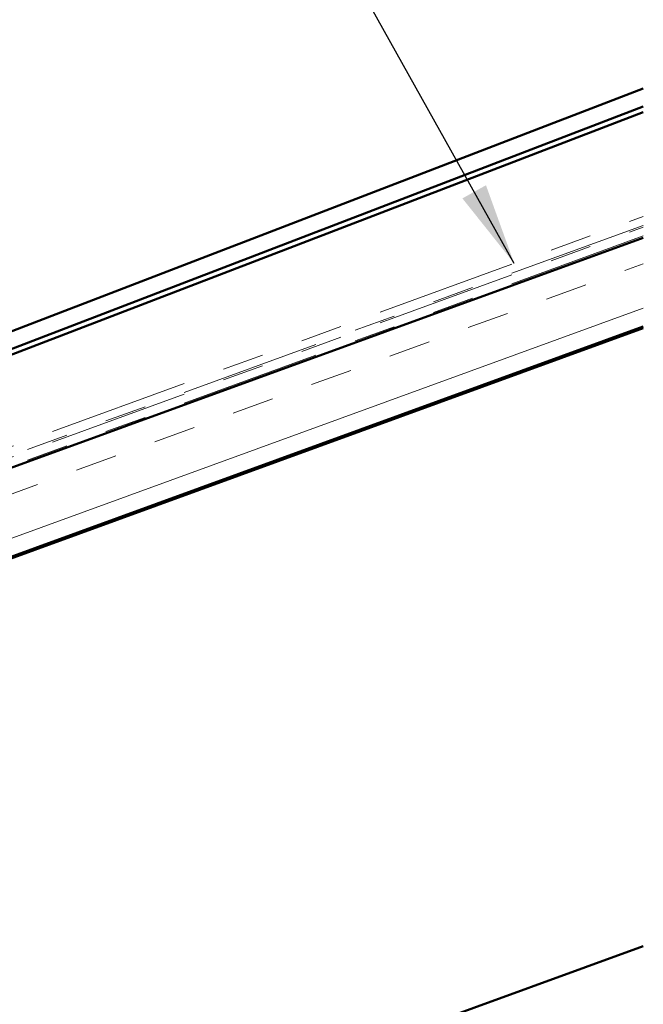
# Model space of a CAD drawing. Units: inches. Extents: x 0.6 to 33.4, y 0.6 to 21.4.
# Drawn here: x 16 to 17.5, y 14 to 16.3 of the extents above; entities that cross this region are included whole.
import ezdxf

# ---------------------------------------------------------------- set-up
doc = ezdxf.new("R2010")
doc.units = ezdxf.units.IN
doc.header["$LTSCALE"] = 2
doc.header["$MEASUREMENT"] = 0
doc.linetypes.add('DOUBLE_DASH_CHAIN', pattern=[1.2403, 0.6614, -0.0827, 0.1654, -0.0827, 0.1654, -0.0827])
for name, color, linetype, lineweight in [('Hatch (ANSI)', 7, 'Continuous', 18), ('Symbol (ANSI)', 7, 'Continuous', 25), ('Visible (ANSI)', 7, 'Continuous', 50)]:
    doc.layers.add(name, color=color, linetype=linetype, lineweight=lineweight)
doc.styles.add('Note Text (ANSI)', font='tahoma.ttf')
doc.dimstyles.new('Default (ANSI)$7', dxfattribs={"dimscale": 2, "dimtxt": 0.12, "dimasz": 0.098425, "dimexe": 0.125, "dimexo": 0.0625, "dimgap": 0.031496, "dimtad": 0, "dimtih": 1, "dimtoh": 1, "dimrnd": 1e-08, "dimzin": 4, "dimdsep": 46, "dimtxsty": 'Note Text (ANSI)', "dimcen": 0.09, "dimdle": 0.393701, "dimclrd": 256, "dimclre": 256, "dimclrt": 256, "dimadec": 0, "dimazin": 1, "dimtfac": 1, "dimtofl": 0, "dimtmove": 0, "dimatfit": 3, "dimfxl": 1, "dimtolj": 1, "dimtzin": 4, "dimlwd": -1, "dimlwe": -1, "dimarcsym": 0})

msp = doc.modelspace()

# ---------------------------------------------------------------- hatches: boundary and pattern name
at = {"layer": 'Hatch (ANSI)', "true_color": 0x804040}
h = msp.add_hatch(dxfattribs=at)
h.set_pattern_fill('INSUL', color=17, scale=0.8, angle=20, style=0)
h.paths.add_polyline_path([(9.892316, 12.815197), (17.519827, 15.591384), (17.519827, 15.804219), (9.823912, 13.003135)])

# ---------------------------------------------------------------- linework, layer by layer
at = {"layer": 'Visible (ANSI)', "color": 5, "true_color": 0x0000ff}
for p, q in [((17.519827, 16.162097), (12.085241, 14.075955)), ((12.099576, 14.038612), (17.519827, 16.119251)), ((17.519827, 16.105541), (12.104163, 14.026662))]:
    msp.add_line(p, q, dxfattribs=at)
at = {"layer": 'Visible (ANSI)', "color": 11, "linetype": 'DOUBLE_DASH_CHAIN', "lineweight": 18, "ltscale": 0.254236, "true_color": 0xff8040}
for p, q in [((9.815704, 13.051228), (17.519827, 15.8553)), ((9.815704, 13.025688), (17.519827, 15.82976))]:
    msp.add_line(p, q, dxfattribs=at)
at = {"layer": 'Visible (ANSI)', "color": 11, "linetype": 'DOUBLE_DASH_CHAIN', "lineweight": 18, "ltscale": 0.25401, "true_color": 0xff8040}
for p, q in [((17.519827, 15.834016), (9.822544, 13.032435)), ((17.519827, 15.808476), (9.822544, 13.006894))]:
    msp.add_line(p, q, dxfattribs=at)
at = {"layer": 'Visible (ANSI)', "color": 17, "true_color": 0x804040}
for p, q in [((17.519827, 15.804219), (9.823912, 13.003135)), ((9.892316, 12.815197), (17.519827, 15.591384)), ((10.117704, 12.892975), (17.519827, 15.587127)), ((17.519827, 14.10535), (10.117704, 11.411197))]:
    msp.add_line(p, q, dxfattribs=at)

# ---------------------------------------------------------------- leaders
at = {"layer": 'Symbol (ANSI)', "annotation_type": 0, "has_hookline": 1, "hookline_direction": 1, "text_width": 1.565722}
msp.add_leader([(17.210168, 15.742593), (15.478705, 18.839984), (15.281855, 18.839984)], dimstyle='Default (ANSI)$7', override={"dimtad": 0}, dxfattribs=at)

doc.saveas('drawing.dxf')
